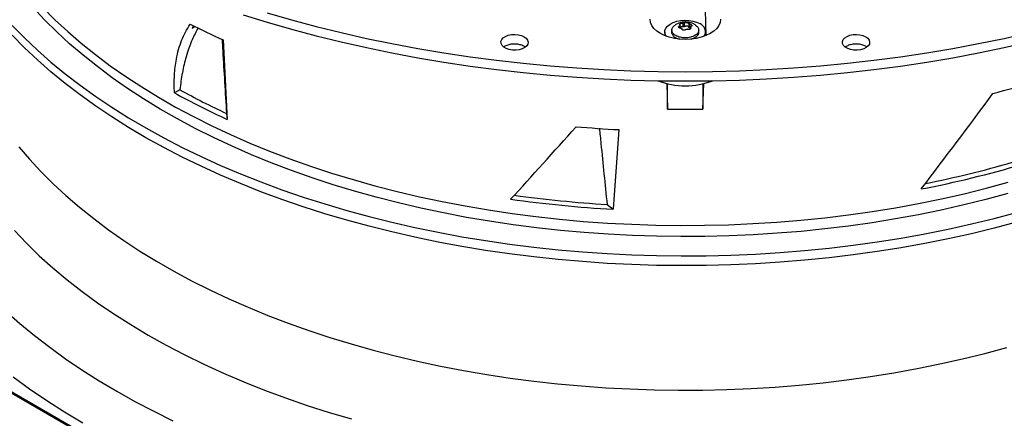
# Model space of a CAD drawing. Units: inches. Extents: x 0 to 10.8, y 0.1 to 8.3.
# Drawn here: x 8.5 to 8.9, y 7.1 to 7.2 of the extents above; entities that cross this region are included whole.
import ezdxf

# ---------------------------------------------------------------- set-up
doc = ezdxf.new("R2010")
doc.units = ezdxf.units.IN
doc.header["$MEASUREMENT"] = 0
doc.layers.add('FORMAT', color=7, linetype='Continuous')
doc.dimstyles.new('SLDDIMSTYLE2', dxfattribs={"dimtxt": 0.18, "dimasz": 0.0625, "dimexe": 0, "dimexo": 0.0625, "dimgap": 0, "dimtad": 0, "dimtih": 1, "dimtoh": 1, "dimdec": 0, "dimrnd": 1e-09, "dimzin": 0, "dimdsep": 46, "dimtxsty": 'Standard', "dimblk1": 'DOT', "dimblk2": 'DOT', "dimsah": 1, "dimcen": 0.09, "dimadec": 0, "dimazin": 0, "dimtfac": 0.0625, "dimtdec": 0, "dimtofl": 0, "dimtmove": 0, "dimatfit": 3, "dimldrblk": 'DOT', "dimfxl": 1, "dimfrac": 2, "dimtolj": 1, "dimtzin": 0, "dimarcsym": 0})

# ---------------------------------------------------------------- blocks, each defined once
blk = doc.blocks.new('_Dot')
at = {"color": 0, "linetype": 'ByBlock', "lineweight": -2}
blk.add_line((-0.5, 0), (-1, 0), dxfattribs=at)
at = {"color": 0, "linetype": 'ByBlock', "const_width": 0.5}
blk.add_lwpolyline([(-0.25, 0, 1), (0.25, 0, 1)], format="xyb", close=True, dxfattribs=at)

msp = doc.modelspace()

# ---------------------------------------------------------------- linework, layer by layer
at = {"color": 7, "linetype": 'Continuous', "lineweight": 25}
for p, q in [((8.809605757489873, 6.926461440400702), (8.235692309143856, 7.257774621931628)), ((8.744992512216642, 7.236976844076717), (8.744391669586028, 7.256848386747926)), ((8.560125394069777, 7.240420288504506), (8.559489012957725, 7.239599944891878)), ((8.559489012957725, 7.239599944891878), (8.560595703217064, 7.240197094759734)), ((8.735546527068378, 7.239661982043114), (8.735546527068378, 7.240789169560934)), ((8.736606144994129, 7.241497644008814), (8.73660614499413, 7.240101979935947)), ((8.737184663906968, 7.240191467426015), (8.737184663906964, 7.241587131498883)), ((8.738683219804518, 7.241355329213716), (8.738683219804518, 7.239959665140851)), ((8.739106725041811, 7.239715180771351), (8.739106725041811, 7.241110844844217)), ((8.739315847079643, 7.240053869096399), (8.739315847079643, 7.239392857863921)), ((8.730049297310261, 7.237301134486991), (8.729922837143208, 7.237071719972378)), ((8.730049297310261, 7.238255689251217), (8.730049297310261, 7.2371841133826)), ((8.73006635413697, 7.236894586303577), (8.730049297310263, 7.2371841133826)), ((8.732591152373121, 7.239100267354145), (8.732519260537664, 7.238430578129714)), ((8.739315847079643, 7.239680670061684), (8.739106725041811, 7.239715180771351)), ((8.739527066476969, 7.235712967827907), (8.740911043280661, 7.236246811023295)), ((8.742343113610417, 7.238430578129714), (8.742271221774962, 7.239100267354145)), ((8.74481307683782, 7.2371841133826), (8.74481307683782, 7.238255689251217)), ((8.570752538798585, 7.235376984027162), (8.572167530310052, 7.206755840737718)), ((8.730760945484953, 7.219644847971272), (8.731040309576331, 7.210405497799118)), ((8.731040309576331, 7.210405497799118), (8.731040309576331, 7.219578765162695)), ((8.743822064571736, 7.210405497799106), (8.744101428663148, 7.219644847971277)), ((8.743822064571736, 7.219578765162693), (8.743822064571736, 7.210405497799106)), ((8.555082508084032, 7.217424168064838), (8.553115515632939, 7.216331200211091)), ((8.5719060633772, 7.208891222607692), (8.572167530310052, 7.206755840737718)), ((8.73104030957634, 7.210405497799118), (8.743822064571736, 7.210405497799106)), ((8.713424638108702, 7.203054514721477), (8.711429527006773, 7.17433503712015)), ((8.70920974167768, 7.17604982944655), (8.711429527006773, 7.17433503712015))]:
    msp.add_line(p, q, dxfattribs=at)
at = {"color": 8, "linetype": 'Continuous', "lineweight": 25}
for p, q in [((8.808907897541056, 6.926392335413555), (8.23560661926453, 7.257352118685656)), ((8.735354112263686, 7.240530376528881), (8.735354112263687, 7.239692847654079)), ((8.739353248208886, 7.23946176769065), (8.739353248208886, 7.239911775079102))]:
    msp.add_line(p, q, dxfattribs=at)
at = {"color": 7, "linetype": 'Continuous', "lineweight": 25, "flags": 128}
for points in [[(8.85382918231399, 7.18000871040551), (8.845929215245103, 7.177870580078912), (8.837911573169633, 7.175883781564778), (8.829784951877722, 7.174050469708979), (8.821558165356409, 7.172372632888525), (8.813240136230137, 7.170852090855), (8.804839886083435, 7.169490492760904), (8.796366525676266, 7.168289315370992), (8.787829245062666, 7.167249861460624), (8.779237303623374, 7.166373258402782), (8.77060002002328, 7.165660456945351), (8.76192676210456, 7.165112230179947), (8.753226936726492, 7.164729172703444), (8.744509979562935, 7.16451169997308), (8.735785344868582, 7.164460047855858), (8.72706249522503, 7.164574272372736), (8.71835089127785, 7.16485424963786), (8.70965998147573, 7.165299675992933), (8.700999191822856, 7.165910068336554), (8.692377915655648, 7.166684764648187), (8.683805503454911, 7.167622924706166), (8.675291252704474, 7.168723530998999), (8.666844397807301, 7.169985389828927), (8.65847410007003, 7.171407132606599), (8.65018943776678, 7.172987217335412), (8.641999396293027, 7.174723930283937), (8.633912858420192, 7.176615387844602), (8.625938594661562, 7.178659538576613), (8.618085253759942, 7.180854165430913), (8.610361353307379, 7.183196888154758), (8.602775270507149, 7.18568516587329), (8.595335233087978, 7.188316299845324), (8.588049310380407, 7.191087436390359), (8.580925404564939, 7.193995569983626), (8.57397124210147, 7.197037546515824), (8.56719436534932, 7.20021006671401), (8.560602124386914, 7.203509689719938), (8.554201669040033, 7.206932836821943), (8.547999941127228, 7.210475795336351), (8.542003666930864, 7.214134722634192), (8.536219349901897, 7.217905650308837), (8.530653263606364, 7.221784488480072), (8.525311444921181, 7.2257670302299), (8.52019968748665, 7.22984895616529), (8.515323535422787, 7.234025839102915), (8.510688277316273, 7.238293148870796), (8.506298940484532, 7.242646257221639), (8.502160285523216, 7.247080442852559)], [(8.57793625487765, 7.2444783558681), (8.586567950425437, 7.241802957130309), (8.59533417395639, 7.239277534695436), (8.604227108441009, 7.236904340536817), (8.613238823858914, 7.234685490882578), (8.622361284270227, 7.232622964328532), (8.631586354981382, 7.230718600073834), (8.640905809799001, 7.228974096280931), (8.65031133836539, 7.22739100856126), (8.65979455356903, 7.225970748588089), (8.669346999023574, 7.224714582837691), (8.678960156608571, 7.223623631460002), (8.688625454065262, 7.22269886727976), (8.698334272640645, 7.221941114929015), (8.708077954773008, 7.221351050111786), (8.717847811812051, 7.220929199001525), (8.727635131766753, 7.220675937771911), (8.737431187074035, 7.220591492261416), (8.747227242381316, 7.220675937771911), (8.757014562336018, 7.220929199001524), (8.766784419375062, 7.221351050111783), (8.776528101507424, 7.22194111492901), (8.786236920082809, 7.222698867279756), (8.7959022175395, 7.223623631459997), (8.805515375124497, 7.224714582837684), (8.81506782057904, 7.225970748588082), (8.824551035782681, 7.227391008561253), (8.83395656434907, 7.228974096280923), (8.84327601916669, 7.230718600073825), (8.852501089877844, 7.232622964328521), (8.861623550289158, 7.234685490882566)], [(8.586567950425446, 7.245148439486429), (8.595334173956399, 7.242623017051556), (8.604227108441018, 7.240249822892937), (8.613238823858923, 7.238030973238697), (8.622361284270236, 7.235968446684652), (8.63158635498139, 7.234064082429956), (8.64090580979901, 7.232319578637052), (8.650311338365396, 7.23073649091738), (8.659794553569037, 7.229316230944209), (8.669346999023581, 7.228060065193811), (8.678960156608579, 7.226969113816123), (8.688625454065269, 7.226044349635881), (8.698334272640654, 7.225286597285137), (8.708077954773016, 7.224696532467909), (8.717847811812058, 7.224274681357647), (8.72763513176676, 7.224021420128034), (8.73743118707404, 7.223936974617539), (8.747227242381323, 7.224021420128033), (8.757014562336025, 7.224274681357644), (8.766784419375067, 7.224696532467906), (8.776528101507429, 7.225286597285133), (8.786236920082812, 7.226044349635877), (8.795902217539505, 7.226969113816121), (8.805515375124502, 7.228060065193807), (8.815067820579046, 7.229316230944204), (8.824551035782687, 7.230736490917375), (8.833956564349075, 7.232319578637045), (8.843276019166694, 7.234064082429948), (8.85250108987785, 7.235968446684644), (8.861623550289162, 7.23803097323869)], [(8.49460254056515, 7.240590884951023), (8.49901684563009, 7.23610819276677), (8.50367937465046, 7.23171004966527), (8.508585273256394, 7.227401034752251), (8.513729433694934, 7.223185634338057), (8.519106500147954, 7.219068237266741), (8.524710874308346, 7.21505313034664), (8.530536721208653, 7.211144493887192), (8.536577975296144, 7.20734639734662), (8.542828346747912, 7.203662795095036), (8.549281328019507, 7.200097522297371), (8.55593020062023, 7.196654290920408), (8.562768042108058, 7.193336685868088), (8.569787733296911, 7.190148161249098), (8.576981965668761, 7.187092036780653), (8.584343248982856, 7.184171494332177), (8.591863919074155, 7.181389574612525), (8.599536145832834, 7.178749174004153), (8.607351941356562, 7.176253041547575), (8.61530316826708, 7.173903776079199), (8.623381548182374, 7.171703823525574), (8.6315786703357, 7.169655474356819), (8.639886000332387, 7.167760861201907), (8.648294889035402, 7.166021956628296), (8.656796581570338, 7.164440571088196), (8.665382226440531, 7.163018351033627), (8.674042884742741, 7.161756777202222), (8.682769539473846, 7.160657163075561), (8.69155310491886, 7.159720653511654), (8.700384436110477, 7.158948223552969), (8.709254338350316, 7.158340677411275), (8.718153576781924, 7.157898647630347), (8.727072886005624, 7.157622594427381), (8.736002979725116, 7.157512805213855), (8.744934560415885, 7.157569394296287), (8.753858329005256, 7.157792302757218), (8.762764994554088, 7.158181298516573), (8.77164528392999, 7.158735976573268), (8.780489951461998, 7.159455759426886), (8.789289788566661, 7.160339897678942), (8.79803563333551, 7.161387470813106), (8.806718380073946, 7.162597388153602), (8.815328988781577, 7.163968390000758), (8.823858494564181, 7.165499048942532), (8.83229801696746, 7.167187771340664), (8.840638769222883, 7.169032798989875), (8.848872067395988, 7.171032210948421), (8.856989339427615, 7.173183925538069)], [(8.75014444166719, 7.242876860184635), (8.749987920406717, 7.241728755473823), (8.749522210698183, 7.240608920911335), (8.74875877986022, 7.239544930540612), (8.747716426093731, 7.238562983335766), (8.746420815607829, 7.237687258095876), (8.744903850632557, 7.236939318082711), (8.743202883880128, 7.236337580061669), (8.741359798797168, 7.23589686081988), (8.73941997825527, 7.235628012327741), (8.737431187074073, 7.235537654527385), (8.735442395892873, 7.235628012327739), (8.733502575350974, 7.235896860819873), (8.731659490268012, 7.23633758006166), (8.729958523515576, 7.236939318082699), (8.728441558540299, 7.237687258095861), (8.72714594805439, 7.23856298333575), (8.726103594287896, 7.239544930540594), (8.725340163449921, 7.240608920911314), (8.72487445374138, 7.241728755473804), (8.724717932480884, 7.242876860184642)], [(8.730556586349419, 7.236703207989168), (8.730334114756037, 7.237083374249723), (8.73007060946493, 7.237932102240027), (8.73010844708597, 7.238794077920587), (8.730446078542508, 7.239634011905766), (8.73106968116304, 7.240417517199521), (8.731953724583017, 7.241112517003071), (8.733062015960948, 7.241690557942793), (8.734349181717606, 7.242127974954705), (8.735762525135678, 7.242406860134941), (8.737244183769564, 7.242515795891456), (8.738733498340709, 7.242450322381577), (8.74016949613558, 7.242213120098494), (8.741493387235733, 7.241813900131544), (8.74265097138398, 7.241269006593082)], [(8.856990034490668, 7.169671617134834), (8.848872794375845, 7.167519894968511), (8.84063952797391, 7.165520474438763), (8.832298807265786, 7.163675437221777), (8.823859316107338, 7.161986704259139), (8.815329841188284, 7.160456033757863), (8.806719262883995, 7.159085019359852), (8.798036546009817, 7.157875088482691), (8.789290730487417, 7.156827500833512), (8.78049092193298, 7.155943347097457), (8.771646282176977, 7.155223547802125), (8.762766019725431, 7.154668852359174), (8.753859380172564, 7.154279838284081), (8.74493563657485, 7.15405691059486), (8.736004079796462, 7.154000301390389), (8.727074008836189, 7.154110069608761), (8.718154721145872, 7.154386100965924), (8.70925550295046, 7.154828108074656), (8.700385619579762, 7.15543563074379), (8.691554305821922, 7.156208036457323), (8.682770756308738, 7.157144521032967), (8.674044115942747, 7.158244109459402), (8.665383470376115, 7.159505656911413), (8.656797836551199, 7.1609278499418), (8.648296153312646, 7.162509207848866), (8.639887272100816, 7.164248084218039), (8.631579947736183, 7.166142668636009), (8.623382829304362, 7.168190988575631), (8.615304451151175, 7.170390911449597), (8.607353223997237, 7.172740146830755), (8.599537426181191, 7.17523624883677), (8.591865195040818, 7.177876618676623), (8.584344518440924, 7.180658507356324), (8.57698322645686, 7.183579018540987), (8.569788983222324, 7.186635111570329), (8.562769278949908, 7.189823604624419), (8.555931422132764, 7.193141178036401), (8.549282531935424, 7.196584377748717), (8.542829530781763, 7.200149618909287), (8.536579137147784, 7.20383318960382), (8.530537858566753, 7.207631254720446), (8.524711984853933, 7.2115398599426), (8.519107581558028, 7.215554935866021), (8.513730483646079, 7.219672302235569), (8.508586289428457, 7.223887672297452), (8.503680354730243, 7.22819665726234), (8.499017787315061, 7.232594770874706), (8.494603441567179, 7.237077434083645)], [(8.679305257538989, 7.236551084115416), (8.680061336504625, 7.235988383811991), (8.68055125608471, 7.2353348148309), (8.680744232830225, 7.234631443314884), (8.680628141302533, 7.233922464683112), (8.680210275959274, 7.233252426670463), (8.679516892816766, 7.232663430229495), (8.678591559687934, 7.232192484172775), (8.677492418656405, 7.231869179773062), (8.676288532795544, 7.231713831434823), (8.675055546681575, 7.231736200265479), (8.673870933366642, 7.231934880749135), (8.672809126462024, 7.232297389060305), (8.671936843200593, 7.232800947468586), (8.671308892347698, 7.233413915547231), (8.670964730364867, 7.234097778257514), (8.670925982215222, 7.234809565990282), (8.67119508258751, 7.235504554504509), (8.671755122915657, 7.23613907511586), (8.672570913806165, 7.23667325856072), (8.67359119611711, 7.237073540128657), (8.674751861758562, 7.237314768656629), (8.675979981839637, 7.237381786869041), (8.677198389058933, 7.237270383765138), (8.678330526409875, 7.236987559211645), (8.679305257538989, 7.236551084115416)], [(8.744813076837822, 7.2371841133826), (8.744810707807037, 7.237076158672807), (8.744796020011515, 7.236894586306977)], [(8.802516829022348, 7.236551084115411), (8.803272907987985, 7.235988383811986), (8.80376282756807, 7.235334814830894), (8.803955804313585, 7.234631443314878), (8.803839712785893, 7.233922464683107), (8.803421847442634, 7.233252426670457), (8.802728464300124, 7.23266343022949), (8.801803131171294, 7.23219248417277), (8.800703990139764, 7.231869179773057), (8.799500104278904, 7.231713831434818), (8.798267118164933, 7.231736200265474), (8.79708250485, 7.231934880749129), (8.796020697945382, 7.2322973890603), (8.795148414683952, 7.232800947468581), (8.794520463831057, 7.233413915547223), (8.794176301848227, 7.234097778257508), (8.794137553698581, 7.234809565990275), (8.794406654070869, 7.235504554504503), (8.794966694399017, 7.236139075115855), (8.795782485289523, 7.236673258560714), (8.796802767600468, 7.237073540128652), (8.79796343324192, 7.237314768656621), (8.799191553322997, 7.237381786869036), (8.800409960542293, 7.237270383765131), (8.801542097893233, 7.23698755921164), (8.802516829022348, 7.236551084115411)], [(8.496956539828282, 7.196887886334411), (8.500838354980036, 7.192357577608766), (8.504976179241897, 7.187903424655596), (8.509365535214032, 7.183530247163323), (8.51400167332264, 7.179242777199562), (8.518879576959314, 7.175045654090704), (8.523993967909329, 7.170943419401861), (8.529339312063032, 7.166940512022593), (8.534909825404114, 7.163041263363731), (8.540699480268293, 7.159249892670514), (8.546702011865648, 7.155570502457071), (8.552910925059539, 7.152007074067238), (8.559319501394775, 7.148563463366487), (8.56592080636742, 7.145243396569607), (8.572707696928392, 7.142050466208713), (8.579672829212722, 7.138988127245868), (8.586808666486085, 7.136059693334601), (8.59410748730006, 7.133268333234307), (8.601561393847238, 7.130617067381444), (8.609162320507185, 7.128108764621214), (8.616902042573964, 7.125746139103291), (8.624772185155821, 7.123531747344922), (8.632764232237369, 7.121467985464613), (8.640869535894478, 7.119557086589372), (8.649079325651906, 7.117801118438306), (8.65738471797353, 7.116201981085228), (8.665776725874927, 7.114761404902637), (8.67424626864788, 7.113480948689354), (8.682784181686298, 7.112361997983778), (8.69138122640295, 7.11140576356467), (8.700028100226204, 7.110613280140982), (8.708715446666039, 7.109985405232257), (8.717433865438384, 7.109522818240716), (8.726173922636843, 7.109226019716117), (8.73492616094081, 7.109095330814115), (8.743681109848923, 7.109130892948754), (8.752429295926762, 7.109332667639451), (8.761161253057734, 7.10970043655263), (8.769867532686046, 7.110233801737975)], [(8.495362090212229, 7.166655329989852), (8.499739646821808, 7.162078501489946), (8.504376771078329, 7.157587671392397), (8.509268399076568, 7.153187743843982), (8.514409188984132, 7.148883523722651), (8.51979352687493, 7.144679711390427), (8.525415532859776, 7.14058089756044), (8.531269067507445, 7.136591558283712), (8.537347738549144, 7.13271605006114), (8.543644907859106, 7.128958605086051), (8.550153698703646, 7.125323326622487), (8.556867003250817, 7.121814184524303), (8.563777490332408, 7.118435010899936), (8.570877613449834, 7.115189495927611), (8.5781596190152, 7.112081183825536), (8.585615554818474, 7.109113468981485), (8.593237278711605, 7.106289592246006), (8.601016467500026, 7.103612637393302), (8.608944626031878, 7.101085527753631), (8.617013096475034, 7.098711023020931)], [(8.4923439557261, 7.137537231266192), (8.497362088371185, 7.133118759684823), (8.502619158496268, 7.128793867613029), (8.508109933811582, 7.124566859556547), (8.513828949423798, 7.120441942598497), (8.519770513275143, 7.116423222212132), (8.52592871180864, 7.11251469817471), (8.532297415853787, 7.108720260586579), (8.538870286726826, 7.105043685999407), (8.545640782539566, 7.101488633657435), (8.552602164710422, 7.098058641855482)], [(8.769867532686046, 7.110233801737975), (8.778538714040662, 7.110932186059039), (8.787165414329206, 7.111794833817746), (8.79573829889075, 7.112820811572099), (8.804248091296557, 7.114009009146234), (8.812685583387772, 7.115358140831701), (8.821041645239276, 7.116866746778684), (8.829307235038852, 7.118533194575659), (8.837473408871043, 7.120355681015766), (8.84553133039504, 7.122332234048004), (8.853472280406214, 7.124460714911113)], [(8.494911391375862, 7.113843314183463), (8.500881583984361, 7.10955356298162), (8.507079370410475, 7.105372768024571), (8.513498787516427, 7.101304951822068), (8.52013365892472, 7.09735402818249)]]:
    msp.add_lwpolyline(points, dxfattribs=at)
at = {"color": 8, "linetype": 'Continuous', "lineweight": 25, "flags": 128}
msp.add_lwpolyline([(8.50560713783857, 7.247053330562454), (8.509998297225916, 7.242684418851829), (8.514636427522275, 7.238401402782796), (8.519516492150675, 7.234208933311389), (8.524633191816022, 7.230111563068487), (8.52998097025964, 7.226113741416067), (8.53555402029285, 7.222219809615627), (8.54134629010303, 7.218433996113973), (8.547351489825331, 7.214760411951517), (8.55356309837287, 7.21120304629808), (8.559974370518033, 7.207765762121018), (8.566578344217154, 7.204452291990399), (8.573367848170653, 7.201266234025788), (8.580335509610398, 7.198211047989015), (8.587473762305835, 7.195290051527207), (8.594774854780217, 7.19250641657012), (8.602230858727989, 7.189863165885727), (8.60983367762417, 7.187363169797774), (8.617575055516447, 7.185009143068879), (8.625446585990355, 7.182803641952537), (8.633439721297863, 7.18074906141729), (8.64154578163943, 7.178847632545994), (8.649755964589458, 7.177101420113089), (8.65806135465491, 7.17551232034243), (8.666452932956698, 7.174082058848177), (8.674921587023347, 7.172812188760935), (8.683458120686288, 7.171704089041195), (8.69205326406604, 7.170758962981913), (8.70069768363844, 7.169977836901855), (8.70938199236997, 7.1693615590311), (8.718096759911209, 7.16891079858994), (8.726832522837304, 7.168626045062184), (8.735579794924378, 7.168507607663605), (8.744329077450672, 7.168555615006173), (8.753070869511285, 7.168770014958389), (8.761795678335256, 7.169150574701904), (8.77049402959384, 7.169696880984322), (8.779156477688739, 7.170408340567967), (8.787773616009142, 7.17128418087408), (8.79633608714643, 7.172323450821765), (8.804834593055444, 7.173525021860775), (8.813259905151298, 7.174887589197016), (8.821602874330765, 7.176409673209427), (8.82985444090734, 7.178089621056713), (8.838005644449229, 7.179925608472177), (8.846047633509528, 7.181915641744703), (8.853971675238075, 7.184057559883736)], dxfattribs=at)
at = {"color": 7, "linetype": 'Continuous', "lineweight": 25}
for centre, radius, start, end in [((8.691010663850873, 7.504229902905315), 0.2945231886123639, 243.323952422202, 245.9009939894438), ((8.741560130114607, 7.238290861838255), 0.003171636936295641, 329.9617068087281, 69.8831191293989), ((8.737431187074037, 7.246402582624099), 0.02756601400664375, 248.9400676100134, 291.0599323899882), ((8.752488227304683, 7.588212776015886), 0.384271318253334, 284.4601417330787, 286.8255120155674), ((8.687192030501743, 7.459360649858096), 0.2775604893263641, 241.1149904609956, 245.5176839263261), ((8.686914999488687, 7.456493975013562), 0.2730094840558819, 241.1259304427942, 245.0856155150161), ((8.737146979004342, 7.667155642874248), 0.4647070115785258, 265.168699560637, 267.0738960457053), ((8.747792243416086, 7.567706104852003), 0.3932183720554894, 280.9648023966349, 286.4201682814011), ((8.747649042352617, 7.565583692803946), 0.3895292604672939, 281.3157028995694, 286.0697379105795), ((8.73657250320784, 7.618400641482442), 0.4431963014594873, 262.1121542648324, 266.4603304277109), ((8.736628795806004, 7.621948688537606), 0.4483224108644182, 262.0256168000441, 266.7778254150183)]:
    msp.add_arc(centre, radius, start, end, dxfattribs=at)
for centre, major_axis, ratio, start_param, end_param in [((8.79259254096741, 7.253931963597577), (0.2485072208572011, 0.3361018545867758), 0.1612294355792122, 4.615883117490923, 4.719078618234371), ((8.799870956038278, 7.431184650912619), (0.280543110017387, 0.3746642984838422), 0.1363820680507424, 4.07675116922443, 4.166942734762701)]:
    msp.add_ellipse(centre, major_axis=major_axis, ratio=ratio, start_param=start_param, end_param=end_param, dxfattribs=at)
for points, knots in [([(8.553115515632939, 7.216331200211091), (8.553075527492865, 7.218451958507269), (8.552995155755589, 7.222714448042429), (8.55363563875396, 7.227830162898769), (8.554578456455372, 7.231963608018895), (8.555671579547594, 7.235227441351922), (8.55703846277502, 7.238293610647059), (8.558202531052757, 7.240133903176394), (8.558785807601293, 7.241056013584638)], [0, 0, 0, 0, 0.2164730414860525, 0.4350868628647439, 0.5748449467664203, 0.7151763996702186, 0.8572842077056873, 0.9999999999999999, 0.9999999999999999, 0.9999999999999999, 0.9999999999999999]), ([(8.559972136888724, 7.240493019482308), (8.55995878536598, 7.240469814763058), (8.559792012595834, 7.240179966527491), (8.559634195502973, 7.239877862772846), (8.559489012957725, 7.239599944891878)], [0, 0, 0, 0, 0.08005816977244687, 1, 1, 1, 1]), ([(8.740860301952532, 7.236945838286425), (8.740359945569537, 7.236716502766297), (8.73935923280355, 7.236257831726041), (8.737424830872675, 7.23605665822347), (8.735528566150004, 7.236270737175739), (8.7339130853764, 7.236894216487628), (8.732831525517696, 7.237827426592339), (8.7324658079818, 7.238920557200029), (8.732775691922216, 7.239975906164215), (8.733491250511879, 7.240504212133509), (8.73381385078138, 7.240742391998211)], [0, 0, 0, 0, 0.1278616574946045, 0.2557233149893856, 0.3835849724841736, 0.5114466299789531, 0.6393082874737325, 0.7671699449685205, 0.8950316024633016, 1, 1, 1, 1]), ([(8.741070444533612, 7.24076818248659), (8.741052143140164, 7.240782928747975), (8.740696026883382, 7.24106986774095), (8.739859261506886, 7.241437843549885), (8.738594401661395, 7.241820887887973), (8.737288360873334, 7.241912818179859), (8.736022177099185, 7.241764243804842), (8.734863873101263, 7.241379059101678), (8.734117346113797, 7.241025311746985), (8.733795602534913, 7.240777272076635), (8.733790219207709, 7.240773121943446)], [0, 0, 0, 0, 0.009144874832929077, 0.1779448435778138, 0.3490553740109435, 0.5230848798953271, 0.6829679490942285, 0.8418945147756571, 0.9973546214580106, 1, 1, 1, 1]), ([(8.735755649106222, 7.23966527862336), (8.735668229333875, 7.239659932459184), (8.735504177000147, 7.239649899823704), (8.735295933333967, 7.239697343240898), (8.735139471075682, 7.239782915968166), (8.735042586154542, 7.239906097939971), (8.73501497035681, 7.240051180989263), (8.735054857800467, 7.240209843570514), (8.735160491413655, 7.240377537379443), (8.735287337468737, 7.240477666281701), (8.735354112263686, 7.240530376528881)], [0, 0, 0, 0, 0.1371814000018623, 0.2574352255837857, 0.3787760100507018, 0.50115616333987, 0.6221892726262217, 0.7353567964221855, 0.8606854927972705, 0.9999999999999999, 0.9999999999999999, 0.9999999999999999, 0.9999999999999999]), ([(8.735509125939123, 7.24086434838846), (8.735525166909504, 7.240843464130854), (8.735556494548078, 7.240802677666024), (8.735537262231514, 7.24071620486324), (8.735472334301624, 7.240621299764581), (8.735394149861296, 7.240561168993531), (8.735354112263689, 7.240530376528879)], [0, 0, 0, 0, 0.2559693633569648, 0.4999021575104771, 0.7439040799123123, 1, 1, 1, 1]), ([(8.735509125939114, 7.240864348388458), (8.7354826260872, 7.240896737317003), (8.73543310688044, 7.240957261204254), (8.735453275895393, 7.241067141239641), (8.73553295162659, 7.241177904870502), (8.73563915339818, 7.241247316822693), (8.735691258970677, 7.241281372276314)], [0, 0, 0, 0, 0.2724544511924363, 0.5091246677546664, 0.7591627726359227, 1, 1, 1, 1]), ([(8.736606144994136, 7.240101979935952), (8.736527313050217, 7.240116403476344), (8.736369649162384, 7.240145250557129), (8.73611815102617, 7.240136010708843), (8.735884257602125, 7.240087659388379), (8.73568056554102, 7.240003121963436), (8.73559099822403, 7.23992364869885), (8.735546527068378, 7.239884189350973)], [0, 0, 0, 0, 0.2005559168897355, 0.4011118337775509, 0.60166775066562, 0.8022236675536065, 1, 1, 1, 1]), ([(8.735691258970677, 7.241281372276314), (8.735752834666927, 7.241312944729933), (8.735878347549725, 7.241377300472737), (8.736110159794215, 7.241446356394006), (8.736362199168845, 7.241493617267008), (8.736521101940347, 7.241496240228205), (8.736606144994132, 7.24149764400882)], [0, 0, 0, 0, 0.2408199562854193, 0.4908756017277775, 0.7275220993503851, 0.9999999999999999, 0.9999999999999999, 0.9999999999999999, 0.9999999999999999]), ([(8.737184663906959, 7.241587131498886), (8.737147414721875, 7.241573305312012), (8.737074668117973, 7.241546303160486), (8.736923672239577, 7.241516556710617), (8.736760458543085, 7.241497709667342), (8.736658405427345, 7.241497666244988), (8.736606144994129, 7.241497644008814)], [0, 0, 0, 0, 0.2560671590502906, 0.500091912048238, 0.7440018067509289, 1, 1, 1, 1]), ([(8.737184663906964, 7.241587131498883), (8.737245033056286, 7.241608195819544), (8.737357845642807, 7.241647558979763), (8.737586459651293, 7.241674960113136), (8.737825995963517, 7.241677621672827), (8.738070983024771, 7.241652902919339), (8.738297778635976, 7.24160465550127), (8.738483751985218, 7.241536187741475), (8.73862700497785, 7.241451260856673), (8.738663623027362, 7.241388771476917), (8.738683219804518, 7.241355329213716)], [0, 0, 0, 0, 0.1362221051236357, 0.2545599564182734, 0.3795624474509617, 0.499978733322494, 0.6203714990599116, 0.7453824870002616, 0.8637370715068039, 1, 1, 1, 1]), ([(8.739106725041804, 7.241110844844193), (8.739053437581603, 7.241127194641514), (8.738949374138588, 7.241159123658128), (8.738817645724657, 7.241223600942827), (8.738719361803184, 7.241291906886794), (8.738695459387358, 7.241333851076021), (8.738683219804525, 7.241355329213718)], [0, 0, 0, 0, 0.2560335285343011, 0.5000000076254836, 0.7439676655403946, 1, 1, 1, 1]), ([(8.739106725041811, 7.241110844844217), (8.739193551372049, 7.24108284879255), (8.739355807238217, 7.241030531441352), (8.739565015098696, 7.240911989182726), (8.739722000311106, 7.240782476118584), (8.739819158154923, 7.240643716589507), (8.7398483951663, 7.240510125777528), (8.73980540991644, 7.240394002406525), (8.73969583967325, 7.240297868779868), (8.739573652948097, 7.24026391701446), (8.739508261884396, 7.240245746938686)], [0, 0, 0, 0, 0.1362476955683368, 0.2546115653819627, 0.3796046540922548, 0.5000168885691763, 0.6204159483884616, 0.7454382418288353, 0.8637653630243616, 1, 1, 1, 1]), ([(8.739353248208896, 7.239911775079106), (8.739379750933207, 7.239845974081222), (8.739429275261019, 7.239723015016652), (8.739409087590348, 7.239541895957582), (8.739329401020132, 7.239385022288572), (8.739223213731895, 7.239309531843782), (8.739171115177347, 7.239272494048383)], [0, 0, 0, 0, 0.2724949384790923, 0.5091977905096196, 0.7591982420229347, 1, 1, 1, 1]), ([(8.739353248208886, 7.239911775079102), (8.73933720723851, 7.239951222432371), (8.739305879599938, 7.24002826218724), (8.739325111916521, 7.240130225339641), (8.73939003984644, 7.240209664557841), (8.739468224286785, 7.240233527120195), (8.739508261884401, 7.240245746938684)], [0, 0, 0, 0, 0.2559693633494822, 0.4999021575291683, 0.743904079926992, 1, 1, 1, 1]), ([(8.741049312651072, 7.240741710078519), (8.741371995801003, 7.240503514435443), (8.742088098033951, 7.239974907869156), (8.742390146345901, 7.238924265198131), (8.742054700290268, 7.237813594143115), (8.741258434731778, 7.237235090238655), (8.740860301952532, 7.236945838286425)], [0, 0, 0, 0, 0.214701228440959, 0.4764674856272054, 0.7382337428134377, 1, 1, 1, 1]), ([(8.561648316212226, 7.239697558151653), (8.560913445235641, 7.238317931864138), (8.559205943641647, 7.235112315966772), (8.557364169248087, 7.229677978130274), (8.555874681521168, 7.223643159652091), (8.555347189491632, 7.21950206082166), (8.555082508084032, 7.217424168064838)], [0, 0, 0, 0, 0.2158225263749178, 0.5014721217023375, 0.7498520296652025, 1, 1, 1, 1]), ([(8.732568539880031, 7.238425796128914), (8.732546603150565, 7.238369184514315), (8.732384463107985, 7.237950753425206), (8.732815334233532, 7.237142790726026), (8.733795238353343, 7.236206174097923), (8.734873869442373, 7.235858578218949), (8.735384005365587, 7.235694183602078)], [0, 0, 0, 0, 0.0512356048333045, 0.37869561013841, 0.7061556154434675, 1, 1, 1, 1]), ([(8.735755649106212, 7.23966527862332), (8.735808934027201, 7.239667496466676), (8.735912997983913, 7.239671827852562), (8.736044724991553, 7.239622831418242), (8.736143011219053, 7.239539047739188), (8.73616691395382, 7.239460842500013), (8.736179154343551, 7.239420794253826)], [0, 0, 0, 0, 0.2560210886378638, 0.5000020079080497, 0.7439552274069977, 1, 1, 1, 1]), ([(8.737677710241115, 7.239188991968683), (8.737617341051763, 7.239134563815846), (8.737504528390444, 7.239032853243982), (8.737275914895704, 7.238933750691727), (8.737036376611426, 7.238886771660039), (8.736791084257446, 7.238895818903033), (8.73656605157268, 7.238959320934319), (8.736380262051572, 7.23907131920877), (8.736236081452669, 7.239227359879163), (8.736198943961393, 7.23935355050285), (8.736179154343573, 7.239420794253828)], [0, 0, 0, 0, 0.1362221637640704, 0.2545600659765672, 0.3795626108132703, 0.4999789485132845, 0.620838387525799, 0.7425523662035967, 0.8628127504995373, 1, 1, 1, 1]), ([(8.737677710241112, 7.239188991968685), (8.737714959426205, 7.239221387400726), (8.73778770603012, 7.239284654762351), (8.73793870190852, 7.239329873513135), (8.738101915604997, 7.239333236600863), (8.738203968720715, 7.239297023727779), (8.738256229153926, 7.239278479458727)], [0, 0, 0, 0, 0.2560671590762661, 0.5000919121011338, 0.7440018067515539, 1, 1, 1, 1]), ([(8.739171115177347, 7.239272494048383), (8.73910954956635, 7.239243914426564), (8.73898405749116, 7.239185659241692), (8.738752265495844, 7.239162712459632), (8.738500213125894, 7.239186670629791), (8.73834128577338, 7.239246473468483), (8.73825622915392, 7.23927847945872)], [0, 0, 0, 0, 0.2407835830985702, 0.4908004813921976, 0.7274805815510442, 1, 1, 1, 1]), ([(8.740911043280661, 7.236246811023295), (8.74130104903236, 7.236538573555588), (8.742081060535757, 7.237122098620175), (8.742476903845704, 7.237951366023455), (8.742315650968518, 7.238369257518647), (8.742293834268052, 7.238425796128913)], [0, 0, 0, 0, 0.4637221571895915, 0.9274443143793882, 1, 1, 1, 1]), ([(8.570289746865404, 7.235596610341498), (8.570372631509738, 7.234217730301039), (8.57068168611193, 7.229076256560031), (8.571220091628843, 7.220174225111911), (8.571677406116747, 7.212652223623389), (8.5719060633772, 7.208891222607692)], [0, 0, 0, 0, 0.1548595588931438, 0.5774297489489784, 1, 1, 1, 1]), ([(8.67964056572772, 7.232834930587936), (8.679580778146935, 7.232890969490512), (8.67923358650434, 7.233216392235153), (8.678168737663293, 7.23361753872482), (8.676605474929316, 7.233936126492415), (8.674903998857312, 7.233925055742837), (8.673359925329951, 7.233584264900117), (8.672332921894442, 7.233182366690447), (8.67201381673579, 7.23286817104827), (8.671971058594519, 7.232826070752205)], [0, 0, 0, 0, 0.03879229927039211, 0.2252702304935422, 0.4117412954004915, 0.5982082077919074, 0.7846755893295461, 0.9711478447752441, 1, 1, 1, 1]), ([(8.802847142375727, 7.232830865419258), (8.802729999006912, 7.232930960224571), (8.802305946785376, 7.233293297632027), (8.8011399038091, 7.233696380337418), (8.799536507769071, 7.233958800481559), (8.797857610253029, 7.233883830890199), (8.796299245579094, 7.233517420317412), (8.79554526773641, 7.233061015598836), (8.795173049692982, 7.232835701190717)], [0, 0, 0, 0, 0.0712582429601386, 0.2579507191559378, 0.4446367182455223, 0.6313158433582329, 0.8179908113217562, 1, 1, 1, 1]), ([(8.70644664456326, 7.203527620770283), (8.706631297677843, 7.201689150665776), (8.707183749889408, 7.196188745880163), (8.70810471719988, 7.18702922600825), (8.708841400167358, 7.179709628476539), (8.70920974167768, 7.17604982944655)], [0, 0, 0, 0, 0.2006550843400158, 0.6003275133250365, 1, 1, 1, 1])]:
    msp.add_open_spline(points, degree=3, knots=knots, dxfattribs=at)
for points in [[(8.737184663906962, 7.240191467426018), (8.73714791364446, 7.240168669789862), (8.737074413119455, 7.24012307451755), (8.736923732519422, 7.240085691789363), (8.736760861391451, 7.240074573152206), (8.73665771712657, 7.240092844341366), (8.73660614499413, 7.240101979935947)], [(8.738683219804518, 7.239959665140851), (8.738665440714199, 7.240006300380308), (8.73862988253356, 7.24009957085922), (8.738490283792588, 7.240220509856387), (8.738300758155017, 7.24031393901893), (8.738071195692944, 7.240371275156192), (8.737822728836854, 7.240387882399029), (8.737577674023894, 7.240361675781662), (8.737352030374398, 7.240297233856707), (8.737240452729443, 7.240226722902914), (8.737184663906968, 7.240191467426015)], [(8.739106725041806, 7.239715180771327), (8.739054149750672, 7.239722155093522), (8.738948999168406, 7.239736103737913), (8.738817578699724, 7.239792744510558), (8.738719463372739, 7.239868611932254), (8.738695300993928, 7.239929314071317), (8.738683219804525, 7.239959665140851)]]:
    msp.add_open_spline(points, degree=3, dxfattribs=at)

# ---------------------------------------------------------------- leaders
at = {"layer": 'FORMAT'}
msp.add_leader([(8.154525478167905, 7.157040829883694), (9.707137396778968, 6.707598712096871), (9.771540521652447, 6.707386549492096)], dimstyle='SLDDIMSTYLE2', dxfattribs=at)

doc.saveas('drawing.dxf')
